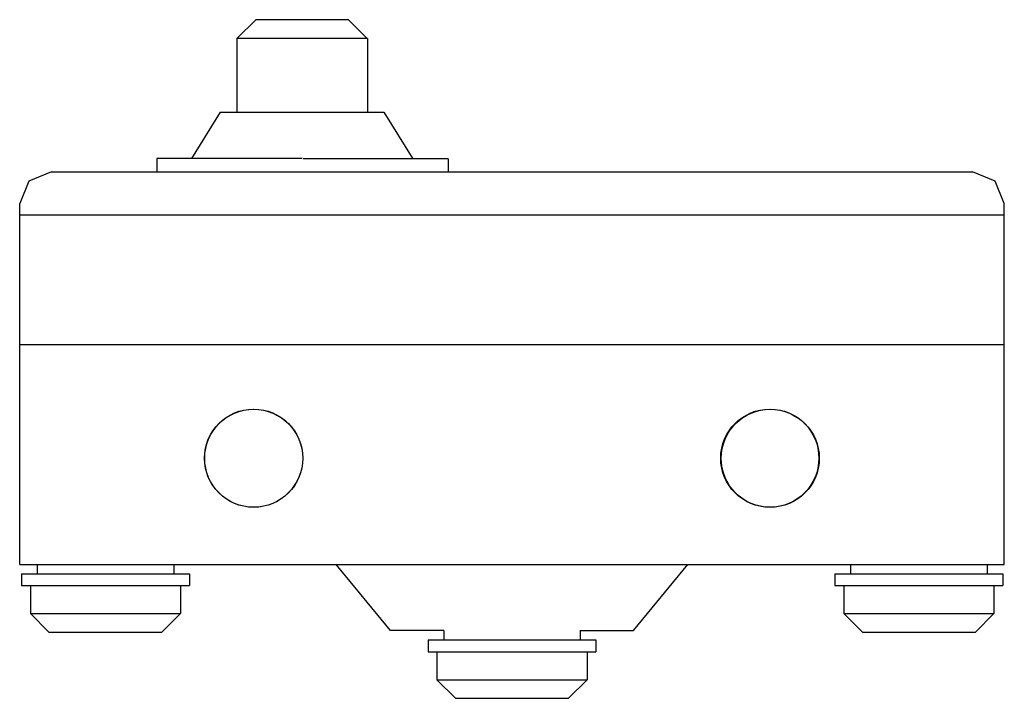
# Model space of a CAD drawing. Extents: x 0 to 49.2, y -6.7 to 27.2.
import ezdxf

# ---------------------------------------------------------------- set-up
doc = ezdxf.new("R2010")
doc.units = 0

msp = doc.modelspace()

# ---------------------------------------------------------------- linework, layer by layer
for p, q in [((10.852, 26.286), (11.796, 27.23)), ((14.109, 27.23), (11.796, 27.23)), ((16.422, 27.23), (14.115, 27.23)), ((17.366, 26.286), (16.422, 27.23)), ((14.109, 26.286), (10.852, 26.286)), ((10.852, 26.286), (10.852, 22.605)), ((17.372, 26.286), (14.115, 26.286)), ((17.372, 26.286), (17.372, 22.605)), ((10.018, 22.605), (8.587, 20.294)), ((10.018, 22.605), (18.199, 22.605)), ((18.199, 22.605), (19.64, 20.279)), ((14.109, 20.294), (6.861, 20.294)), ((6.861, 20.294), (6.861, 19.63)), ((21.417, 20.279), (14.168, 20.279)), ((21.417, 20.279), (21.417, 19.616)), ((1.583, 19.63), (0.464, 19.167)), ((1.583, 19.63), (47.618, 19.63)), ((48.737, 19.167), (47.618, 19.63)), ((0.464, 19.167), (0, 18.048)), ((49.2, 18.048), (48.737, 19.167)), ((0, 0), (0, 18.048)), ((49.2, 0), (49.2, 18.048)), ((0, 17.483), (49.2, 17.483)), ((0, 11.002), (49.2, 11.002)), ((0, 0), (49.2, 0)), ((0.872, 0), (0.872, -0.456)), ((7.699, 0), (7.699, -0.456)), ((18.528, -3.302), (15.817, 0)), ((30.672, -3.302), (33.384, 0)), ((41.516, 0), (41.516, -0.456)), ((48.344, 0), (48.344, -0.456)), ((0.094, -0.456), (8.478, -0.456)), ((0.094, -0.456), (0.094, -1.053)), ((8.478, -0.456), (8.478, -1.053)), ((40.738, -0.456), (49.122, -0.456)), ((40.738, -0.456), (40.738, -1.053)), ((49.122, -0.456), (49.122, -1.053)), ((0.094, -1.053), (8.478, -1.053)), ((0.532, -1.053), (0.532, -2.45)), ((8.039, -1.053), (8.039, -2.45)), ((40.738, -1.053), (49.122, -1.053)), ((41.176, -1.053), (41.176, -2.45)), ((48.684, -1.053), (48.684, -2.45)), ((0.532, -2.45), (8.039, -2.45)), ((0.532, -2.45), (1.462, -3.38)), ((8.039, -2.45), (7.109, -3.38)), ((41.176, -2.45), (48.684, -2.45)), ((41.176, -2.45), (42.106, -3.38)), ((48.684, -2.45), (47.754, -3.38)), ((1.462, -3.38), (7.109, -3.38)), ((21.187, -3.302), (18.528, -3.302)), ((21.187, -3.302), (21.187, -3.758)), ((28.014, -3.302), (28.014, -3.758)), ((28.014, -3.302), (30.672, -3.302)), ((42.106, -3.38), (47.754, -3.38)), ((20.408, -3.758), (20.408, -4.356)), ((20.408, -3.758), (28.013, -3.758)), ((28.014, -3.758), (28.793, -3.758)), ((28.793, -3.758), (28.793, -4.356)), ((20.408, -4.356), (28.793, -4.356)), ((20.846, -4.356), (20.846, -5.753)), ((28.355, -4.356), (28.355, -5.753)), ((20.846, -5.753), (28.355, -5.753)), ((20.846, -5.753), (21.776, -6.683)), ((28.355, -5.753), (27.424, -6.683)), ((21.776, -6.683), (27.424, -6.683))]:
    msp.add_line(p, q)
for centre, radius in [((11.687, 5.316), 2.454), ((11.694, 5.312), 2.45), ((37.482, 5.316), 2.454), ((37.506, 5.312), 2.45)]:
    msp.add_circle(centre, radius)

doc.saveas('drawing.dxf')
